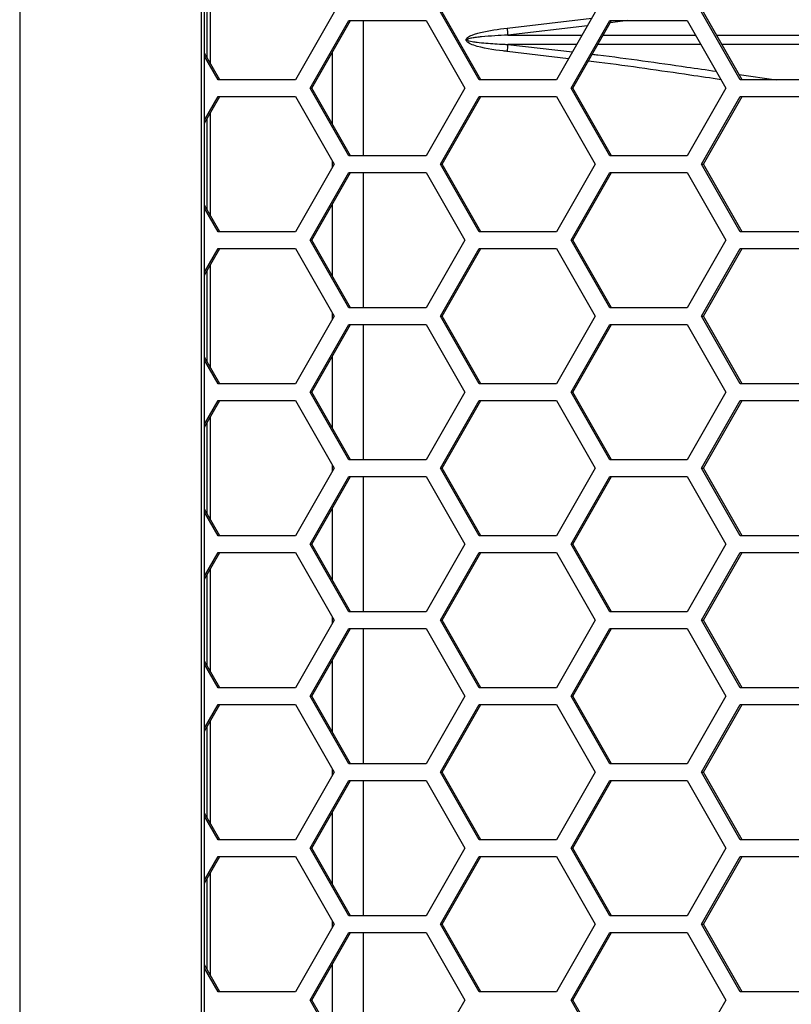
# Model space of a CAD drawing. Units: inches. Extents: x 0.3 to 33.8, y 0.2 to 21.7.
# Drawn here: x 9 to 9.1, y 9.6 to 9.7 of the extents above; entities that cross this region are included whole.
import ezdxf

# ---------------------------------------------------------------- set-up
doc = ezdxf.new("R2010")
doc.units = ezdxf.units.IN
doc.header["$MEASUREMENT"] = 0

msp = doc.modelspace()

# ---------------------------------------------------------------- linework, layer by layer
at = {"color": 7, "linetype": 'Continuous', "lineweight": 25}
for p, q in [((8.985697596391349, 11.40858758842091), (8.98569759639135, 8.871887588420906)), ((9.019258004948853, 11.3747375884209), (9.019258004948854, 8.905737588420907)), ((9.019897583290733, 8.905737588420907), (9.019897583290733, 11.3747375884209)), ((9.02099400330538, 9.735065277359285), (9.02099400330538, 9.754009899482528)), ((9.020354424963502, 9.73618261855163), (9.020354424963502, 9.75289255829018)), ((9.043853128440174, 9.744537588420906), (9.036697991470165, 9.732037588420907)), ((9.039388823446162, 9.730487588420905), (9.046543960416171, 9.742987588420906)), ((9.039728191545935, 9.730487588420905), (9.046883328515944, 9.742987588420906)), ((9.046543960416171, 9.742987588420906), (9.060854234356194, 9.742987588420906)), ((9.049209412678353, 9.742987588420906), (9.049209412678353, 9.717987588420906)), ((9.060854234356194, 9.742987588420906), (9.068009371326204, 9.730487588420905)), ((9.070671082279048, 9.732037588420907), (9.063515945309037, 9.744537588420906)), ((9.07101045037882, 9.732037588420907), (9.063855313408808, 9.744537588420906)), ((9.075829928857958, 9.741589388949285), (9.091520575041008, 9.743461581506828)), ((9.092136493189079, 9.744537588420906), (9.08498135621907, 9.732037588420907)), ((9.087672188195066, 9.730487588420905), (9.094827325165078, 9.742987588420906)), ((9.088011556294838, 9.730487588420905), (9.095166693264849, 9.742987588420906)), ((9.094827325165078, 9.742987588420906), (9.109137599105098, 9.742987588420906)), ((9.098159605889222, 9.742987588420906), (9.094913302741592, 9.742544916036858)), ((9.109137599105098, 9.742987588420906), (9.116292736075108, 9.730487588420905)), ((9.118954447027953, 9.732037588420907), (9.111799310057942, 9.744537588420906)), ((9.119293815127724, 9.732037588420907), (9.112138678157715, 9.744537588420906)), ((9.090692930025234, 9.742015688473542), (9.075985243285798, 9.740298308632251)), ((9.075985243285798, 9.740298308632251), (9.089710050888378, 9.74029860195763)), ((9.093627535873047, 9.740298685681774), (9.11067654792753, 9.740299050051755)), ((9.11456481639723, 9.740299133151487), (9.137994006319849, 9.740299633878067)), ((9.075985243285725, 9.738576868209561), (9.08792834434837, 9.737185966679863)), ((9.08872435578077, 9.738576595950374), (9.075985243285725, 9.738576868209561)), ((9.11166278014672, 9.73857610571239), (9.092641744917376, 9.738576512228278)), ((9.137007129861562, 9.738575564055184), (9.115551143751977, 9.738576022610626)), ((9.022727085629915, 9.732037588420907), (9.019897583290733, 9.736980719403308)), ((9.022387717530142, 9.732037588420907), (9.019897583290733, 9.73638784448492)), ((9.043560622417994, 9.723792344695797), (9.043560622417994, 9.737182832146015)), ((9.087206114508257, 9.735924233600644), (9.075829928857884, 9.737285787892539)), ((9.036697991470165, 9.732037588420907), (9.022387717530142, 9.732037588420907)), ((9.08498135621907, 9.732037588420907), (9.070671082279048, 9.732037588420907)), ((9.118729440002236, 9.73302354984948), (9.12562565687532, 9.732037588420907)), ((9.133264720967974, 9.732037588420907), (9.118954447027953, 9.732037588420907)), ((9.046543960416171, 9.717987588420906), (9.039388823446162, 9.730487588420905)), ((9.039388823446162, 9.730487588420905), (9.039728191545935, 9.730487588420905)), ((9.046883328515944, 9.717987588420906), (9.039728191545935, 9.730487588420905)), ((9.068009371326204, 9.730487588420905), (9.060854234356194, 9.717987588420906)), ((9.094827325165078, 9.717987588420906), (9.087672188195066, 9.730487588420905)), ((9.087672188195066, 9.730487588420905), (9.088011556294838, 9.730487588420905)), ((9.095166693264849, 9.717987588420906), (9.088011556294838, 9.730487588420905)), ((9.116292736075108, 9.730487588420905), (9.109137599105098, 9.717987588420906)), ((9.019897583290733, 9.724587332356892), (9.022387717530142, 9.728937588420905)), ((9.019897583290733, 9.723994457438504), (9.022727085629915, 9.728937588420905)), ((9.022387717530142, 9.728937588420905), (9.036697991470165, 9.728937588420905)), ((9.036697991470165, 9.728937588420905), (9.043853128440174, 9.716437588420906)), ((9.063515945309037, 9.716437588420906), (9.070671082279047, 9.728937588420905)), ((9.063855313408808, 9.716437588420906), (9.07101045037882, 9.728937588420905)), ((9.070671082279047, 9.728937588420905), (9.08498135621907, 9.728937588420905)), ((9.08498135621907, 9.728937588420905), (9.092136493189079, 9.716437588420906)), ((9.111799310057942, 9.716437588420906), (9.118954447027953, 9.728937588420905)), ((9.112138678157715, 9.716437588420906), (9.119293815127724, 9.728937588420905)), ((9.118954447027953, 9.728937588420905), (9.133264720967974, 9.728937588420905)), ((9.020354424963502, 9.70808261855163), (9.020354424963502, 9.724792558290181)), ((9.02099400330538, 9.706965277359284), (9.02099400330538, 9.725909899482527)), ((9.060854234356194, 9.717987588420906), (9.046543960416171, 9.717987588420906)), ((9.109137599105098, 9.717987588420906), (9.094827325165078, 9.717987588420906)), ((9.043853128440174, 9.716437588420906), (9.036697991470165, 9.703937588420905)), ((9.043560622417994, 9.715926581393006), (9.043560622417994, 9.716948595448804)), ((9.070671082279048, 9.703937588420905), (9.063515945309037, 9.716437588420906)), ((9.063515945309037, 9.716437588420906), (9.063855313408808, 9.716437588420906)), ((9.07101045037882, 9.703937588420905), (9.063855313408808, 9.716437588420906)), ((9.092136493189079, 9.716437588420906), (9.08498135621907, 9.703937588420905)), ((9.118954447027953, 9.703937588420905), (9.111799310057942, 9.716437588420906)), ((9.111799310057942, 9.716437588420906), (9.112138678157715, 9.716437588420906)), ((9.119293815127724, 9.703937588420905), (9.112138678157715, 9.716437588420906)), ((9.039388823446162, 9.702387588420905), (9.046543960416173, 9.714887588420906)), ((9.039728191545935, 9.702387588420905), (9.046883328515944, 9.714887588420906)), ((9.046543960416173, 9.714887588420906), (9.060854234356194, 9.714887588420906)), ((9.049209412678353, 9.714887588420904), (9.049209412678353, 9.689887588420905)), ((9.060854234356194, 9.714887588420906), (9.068009371326205, 9.702387588420907)), ((9.087672188195066, 9.702387588420905), (9.094827325165078, 9.714887588420906)), ((9.088011556294838, 9.702387588420905), (9.09516669326485, 9.714887588420906)), ((9.094827325165078, 9.714887588420906), (9.109137599105098, 9.714887588420906)), ((9.109137599105098, 9.714887588420906), (9.116292736075108, 9.702387588420907)), ((9.022727085629915, 9.703937588420905), (9.019897583290733, 9.708880719403307)), ((9.022387717530142, 9.703937588420905), (9.019897583290733, 9.70828784448492)), ((9.043560622417994, 9.695692344695797), (9.043560622417994, 9.709082832146015)), ((9.036697991470165, 9.703937588420905), (9.022387717530142, 9.703937588420905)), ((9.08498135621907, 9.703937588420905), (9.070671082279048, 9.703937588420905)), ((9.133264720967974, 9.703937588420905), (9.118954447027953, 9.703937588420905)), ((9.046543960416171, 9.689887588420905), (9.039388823446162, 9.702387588420905)), ((9.039388823446162, 9.702387588420905), (9.039728191545935, 9.702387588420905)), ((9.046883328515944, 9.689887588420905), (9.039728191545935, 9.702387588420905)), ((9.068009371326205, 9.702387588420907), (9.060854234356194, 9.689887588420905)), ((9.094827325165078, 9.689887588420905), (9.087672188195066, 9.702387588420905)), ((9.087672188195066, 9.702387588420905), (9.088011556294838, 9.702387588420905)), ((9.095166693264849, 9.689887588420905), (9.088011556294838, 9.702387588420905)), ((9.116292736075108, 9.702387588420907), (9.109137599105098, 9.689887588420905)), ((9.019897583290733, 9.696487332356892), (9.022387717530144, 9.700837588420905)), ((9.019897583290733, 9.695894457438504), (9.022727085629915, 9.700837588420905)), ((9.022387717530144, 9.700837588420905), (9.036697991470165, 9.700837588420905)), ((9.036697991470165, 9.700837588420905), (9.043853128440174, 9.688337588420906)), ((9.063515945309037, 9.688337588420906), (9.070671082279048, 9.700837588420905)), ((9.063855313408808, 9.688337588420906), (9.071010450378822, 9.700837588420905)), ((9.070671082279048, 9.700837588420905), (9.08498135621907, 9.700837588420905)), ((9.08498135621907, 9.700837588420905), (9.092136493189079, 9.688337588420906)), ((9.111799310057942, 9.688337588420906), (9.118954447027953, 9.700837588420905)), ((9.112138678157715, 9.688337588420906), (9.119293815127724, 9.700837588420905)), ((9.118954447027953, 9.700837588420905), (9.133264720967974, 9.700837588420905)), ((9.02099400330538, 9.678865277359284), (9.02099400330538, 9.697809899482527)), ((9.020354424963502, 9.679982618551632), (9.020354424963502, 9.696692558290179)), ((9.043853128440174, 9.688337588420906), (9.036697991470165, 9.675837588420906)), ((9.043560622417994, 9.687826581393006), (9.043560622417994, 9.688848595448805)), ((9.060854234356194, 9.689887588420905), (9.046543960416171, 9.689887588420905)), ((9.070671082279048, 9.675837588420906), (9.063515945309037, 9.688337588420906)), ((9.063515945309037, 9.688337588420906), (9.063855313408808, 9.688337588420906)), ((9.07101045037882, 9.675837588420906), (9.063855313408808, 9.688337588420906)), ((9.092136493189079, 9.688337588420906), (9.08498135621907, 9.675837588420906)), ((9.109137599105098, 9.689887588420905), (9.094827325165078, 9.689887588420905)), ((9.118954447027953, 9.675837588420906), (9.111799310057942, 9.688337588420906)), ((9.111799310057942, 9.688337588420906), (9.112138678157715, 9.688337588420906)), ((9.119293815127724, 9.675837588420906), (9.112138678157715, 9.688337588420906)), ((9.039388823446162, 9.674287588420905), (9.046543960416171, 9.686787588420906)), ((9.039728191545935, 9.674287588420905), (9.046883328515944, 9.686787588420906)), ((9.046543960416171, 9.686787588420906), (9.060854234356194, 9.686787588420906)), ((9.049209412678353, 9.686787588420906), (9.049209412678353, 9.661787588420905)), ((9.060854234356194, 9.686787588420906), (9.068009371326204, 9.674287588420905)), ((9.087672188195066, 9.674287588420905), (9.094827325165078, 9.686787588420906)), ((9.088011556294838, 9.674287588420905), (9.095166693264849, 9.686787588420906)), ((9.094827325165078, 9.686787588420906), (9.109137599105098, 9.686787588420906)), ((9.109137599105098, 9.686787588420906), (9.116292736075108, 9.674287588420905)), ((9.043560622417994, 9.667592344695796), (9.043560622417994, 9.680982832146015)), ((9.022727085629915, 9.675837588420906), (9.019897583290733, 9.680780719403307)), ((9.022387717530144, 9.675837588420906), (9.019897583290733, 9.68018784448492)), ((9.036697991470165, 9.675837588420906), (9.022387717530144, 9.675837588420906)), ((9.08498135621907, 9.675837588420906), (9.070671082279048, 9.675837588420906)), ((9.133264720967974, 9.675837588420906), (9.118954447027953, 9.675837588420906)), ((9.046543960416171, 9.661787588420905), (9.039388823446162, 9.674287588420905)), ((9.039388823446162, 9.674287588420905), (9.039728191545935, 9.674287588420905)), ((9.046883328515944, 9.661787588420905), (9.039728191545935, 9.674287588420905)), ((9.068009371326204, 9.674287588420905), (9.060854234356194, 9.661787588420905)), ((9.094827325165078, 9.661787588420905), (9.087672188195066, 9.674287588420905)), ((9.087672188195066, 9.674287588420905), (9.088011556294838, 9.674287588420905)), ((9.095166693264849, 9.661787588420905), (9.088011556294838, 9.674287588420905)), ((9.116292736075108, 9.674287588420905), (9.109137599105098, 9.661787588420905)), ((9.019897583290733, 9.668387332356893), (9.022387717530142, 9.672737588420906)), ((9.019897583290733, 9.667794457438506), (9.022727085629915, 9.672737588420906)), ((9.022387717530142, 9.672737588420906), (9.036697991470165, 9.672737588420906)), ((9.036697991470165, 9.672737588420906), (9.043853128440174, 9.660237588420905)), ((9.063515945309037, 9.660237588420905), (9.070671082279048, 9.672737588420906)), ((9.063855313408808, 9.660237588420905), (9.07101045037882, 9.672737588420906)), ((9.070671082279048, 9.672737588420906), (9.08498135621907, 9.672737588420906)), ((9.08498135621907, 9.672737588420906), (9.092136493189079, 9.660237588420905)), ((9.111799310057942, 9.660237588420905), (9.118954447027953, 9.672737588420906)), ((9.112138678157715, 9.660237588420905), (9.119293815127724, 9.672737588420906)), ((9.118954447027953, 9.672737588420906), (9.133264720967974, 9.672737588420906)), ((9.020354424963502, 9.651882618551632), (9.020354424963502, 9.66859255829018)), ((9.02099400330538, 9.650765277359284), (9.02099400330538, 9.669709899482527)), ((9.060854234356194, 9.661787588420905), (9.046543960416171, 9.661787588420905)), ((9.109137599105098, 9.661787588420905), (9.094827325165078, 9.661787588420905)), ((9.043853128440174, 9.660237588420905), (9.036697991470165, 9.647737588420906)), ((9.043560622417994, 9.659726581393006), (9.043560622417994, 9.660748595448805)), ((9.070671082279048, 9.647737588420906), (9.063515945309037, 9.660237588420905)), ((9.063515945309037, 9.660237588420905), (9.063855313408808, 9.660237588420905)), ((9.07101045037882, 9.647737588420906), (9.063855313408808, 9.660237588420905)), ((9.092136493189079, 9.660237588420905), (9.08498135621907, 9.647737588420906)), ((9.118954447027953, 9.647737588420906), (9.111799310057942, 9.660237588420905)), ((9.111799310057942, 9.660237588420905), (9.112138678157715, 9.660237588420905)), ((9.119293815127724, 9.647737588420906), (9.112138678157715, 9.660237588420905)), ((9.039388823446162, 9.646187588420904), (9.046543960416173, 9.658687588420905)), ((9.039728191545935, 9.646187588420904), (9.046883328515944, 9.658687588420905)), ((9.046543960416173, 9.658687588420905), (9.060854234356194, 9.658687588420905)), ((9.049209412678353, 9.658687588420905), (9.049209412678353, 9.633687588420905)), ((9.060854234356194, 9.658687588420905), (9.068009371326205, 9.646187588420906)), ((9.087672188195066, 9.646187588420904), (9.094827325165078, 9.658687588420905)), ((9.088011556294838, 9.646187588420904), (9.09516669326485, 9.658687588420905)), ((9.094827325165078, 9.658687588420905), (9.109137599105098, 9.658687588420905)), ((9.109137599105098, 9.658687588420905), (9.116292736075108, 9.646187588420906)), ((9.022727085629915, 9.647737588420906), (9.019897583290733, 9.652680719403307)), ((9.022387717530142, 9.647737588420906), (9.019897583290733, 9.65208784448492)), ((9.043560622417994, 9.639492344695796), (9.043560622417994, 9.652882832146014)), ((9.036697991470165, 9.647737588420906), (9.022387717530142, 9.647737588420906)), ((9.08498135621907, 9.647737588420906), (9.070671082279048, 9.647737588420906)), ((9.133264720967974, 9.647737588420906), (9.118954447027953, 9.647737588420906)), ((9.019897583290733, 9.640287332356891), (9.022387717530144, 9.644637588420906)), ((9.019897583290733, 9.639694457438504), (9.022727085629915, 9.644637588420906)), ((9.022387717530144, 9.644637588420906), (9.036697991470165, 9.644637588420906)), ((9.036697991470165, 9.644637588420906), (9.043853128440174, 9.632137588420907)), ((9.046543960416171, 9.633687588420905), (9.039388823446162, 9.646187588420904)), ((9.039388823446162, 9.646187588420904), (9.039728191545935, 9.646187588420904)), ((9.046883328515944, 9.633687588420905), (9.039728191545935, 9.646187588420904)), ((9.068009371326205, 9.646187588420906), (9.060854234356194, 9.633687588420905)), ((9.063515945309037, 9.632137588420905), (9.070671082279048, 9.644637588420904)), ((9.06385531340881, 9.632137588420905), (9.071010450378822, 9.644637588420904)), ((9.070671082279048, 9.644637588420904), (9.08498135621907, 9.644637588420904)), ((9.08498135621907, 9.644637588420904), (9.092136493189079, 9.632137588420907)), ((9.094827325165078, 9.633687588420905), (9.087672188195066, 9.646187588420904)), ((9.087672188195066, 9.646187588420904), (9.088011556294838, 9.646187588420904)), ((9.095166693264849, 9.633687588420905), (9.088011556294838, 9.646187588420904)), ((9.116292736075108, 9.646187588420906), (9.109137599105098, 9.633687588420905)), ((9.111799310057942, 9.632137588420907), (9.118954447027953, 9.644637588420904)), ((9.112138678157715, 9.632137588420907), (9.119293815127724, 9.644637588420904)), ((9.118954447027953, 9.644637588420904), (9.133264720967974, 9.644637588420904)), ((9.02099400330538, 9.622665277359284), (9.02099400330538, 9.641609899482527)), ((9.020354424963502, 9.623782618551632), (9.020354424963502, 9.64049255829018)), ((9.060854234356194, 9.633687588420905), (9.046543960416171, 9.633687588420905)), ((9.109137599105098, 9.633687588420905), (9.094827325165078, 9.633687588420905)), ((9.043853128440174, 9.632137588420907), (9.036697991470165, 9.619637588420906)), ((9.043560622417994, 9.631626581393007), (9.043560622417994, 9.632648595448805)), ((9.070671082279048, 9.619637588420906), (9.063515945309037, 9.632137588420905)), ((9.063515945309037, 9.632137588420905), (9.06385531340881, 9.632137588420905)), ((9.07101045037882, 9.619637588420906), (9.06385531340881, 9.632137588420905)), ((9.092136493189079, 9.632137588420907), (9.08498135621907, 9.619637588420906)), ((9.118954447027953, 9.619637588420906), (9.111799310057942, 9.632137588420907)), ((9.111799310057942, 9.632137588420907), (9.112138678157715, 9.632137588420907)), ((9.119293815127724, 9.619637588420906), (9.112138678157715, 9.632137588420907)), ((9.039388823446162, 9.618087588420906), (9.046543960416171, 9.630587588420905)), ((9.039728191545935, 9.618087588420906), (9.046883328515944, 9.630587588420905)), ((9.046543960416171, 9.630587588420905), (9.060854234356194, 9.630587588420905)), ((9.049209412678353, 9.630587588420905), (9.049209412678353, 9.605587588420905)), ((9.060854234356194, 9.630587588420905), (9.068009371326205, 9.618087588420906)), ((9.087672188195066, 9.618087588420906), (9.094827325165078, 9.630587588420905)), ((9.088011556294838, 9.618087588420906), (9.095166693264849, 9.630587588420905)), ((9.094827325165078, 9.630587588420905), (9.109137599105098, 9.630587588420905)), ((9.109137599105098, 9.630587588420905), (9.116292736075108, 9.618087588420906)), ((9.022727085629915, 9.619637588420906), (9.019897583290733, 9.624580719403307)), ((9.043560622417994, 9.611392344695798), (9.043560622417994, 9.624782832146014)), ((9.022387717530144, 9.619637588420906), (9.019897583290733, 9.623987844484919)), ((9.036697991470165, 9.619637588420906), (9.022387717530144, 9.619637588420906)), ((9.08498135621907, 9.619637588420906), (9.070671082279048, 9.619637588420906)), ((9.133264720967974, 9.619637588420906), (9.118954447027953, 9.619637588420906)), ((9.046543960416173, 9.605587588420905), (9.039388823446162, 9.618087588420906)), ((9.039388823446162, 9.618087588420906), (9.039728191545935, 9.618087588420906)), ((9.046883328515944, 9.605587588420905), (9.039728191545935, 9.618087588420906)), ((9.068009371326205, 9.618087588420906), (9.060854234356194, 9.605587588420905)), ((9.094827325165078, 9.605587588420905), (9.087672188195066, 9.618087588420906)), ((9.087672188195066, 9.618087588420906), (9.088011556294838, 9.618087588420906)), ((9.09516669326485, 9.605587588420905), (9.088011556294838, 9.618087588420906)), ((9.116292736075108, 9.618087588420906), (9.109137599105098, 9.605587588420905)), ((9.019897583290733, 9.612187332356893), (9.022387717530142, 9.616537588420906)), ((9.019897583290733, 9.611594457438505), (9.022727085629915, 9.616537588420906)), ((9.022387717530142, 9.616537588420906), (9.036697991470165, 9.616537588420906)), ((9.036697991470165, 9.616537588420906), (9.043853128440174, 9.604037588420905)), ((9.063515945309037, 9.604037588420905), (9.070671082279048, 9.616537588420906)), ((9.063855313408808, 9.604037588420905), (9.07101045037882, 9.616537588420906)), ((9.070671082279048, 9.616537588420906), (9.08498135621907, 9.616537588420906)), ((9.08498135621907, 9.616537588420906), (9.092136493189079, 9.604037588420905)), ((9.111799310057942, 9.604037588420905), (9.118954447027953, 9.616537588420906)), ((9.112138678157715, 9.604037588420905), (9.119293815127724, 9.616537588420906)), ((9.118954447027953, 9.616537588420906), (9.133264720967974, 9.616537588420906)), ((9.020354424963502, 9.595682618551631), (9.020354424963502, 9.61239255829018)), ((9.02099400330538, 9.594565277359283), (9.02099400330538, 9.613509899482528)), ((9.043560622417994, 9.603526581393005), (9.043560622417994, 9.604548595448804)), ((9.060854234356194, 9.605587588420905), (9.046543960416173, 9.605587588420905)), ((9.109137599105098, 9.605587588420905), (9.094827325165078, 9.605587588420905)), ((9.043853128440174, 9.604037588420905), (9.036697991470165, 9.591537588420906)), ((9.070671082279048, 9.591537588420906), (9.063515945309037, 9.604037588420905)), ((9.063515945309037, 9.604037588420905), (9.063855313408808, 9.604037588420905)), ((9.07101045037882, 9.591537588420906), (9.063855313408808, 9.604037588420905)), ((9.092136493189079, 9.604037588420905), (9.08498135621907, 9.591537588420906)), ((9.118954447027953, 9.591537588420906), (9.111799310057942, 9.604037588420905)), ((9.111799310057942, 9.604037588420905), (9.112138678157715, 9.604037588420905)), ((9.119293815127724, 9.591537588420906), (9.112138678157715, 9.604037588420905)), ((9.039388823446162, 9.589987588420906), (9.046543960416173, 9.602487588420905)), ((9.039728191545935, 9.589987588420906), (9.046883328515944, 9.602487588420905)), ((9.046543960416173, 9.602487588420905), (9.060854234356194, 9.602487588420905)), ((9.049209412678353, 9.602487588420905), (9.049209412678353, 9.577487588420905)), ((9.060854234356194, 9.602487588420905), (9.068009371326205, 9.589987588420906)), ((9.087672188195066, 9.589987588420906), (9.094827325165078, 9.602487588420905)), ((9.088011556294838, 9.589987588420906), (9.09516669326485, 9.602487588420905)), ((9.094827325165078, 9.602487588420905), (9.109137599105098, 9.602487588420905)), ((9.109137599105098, 9.602487588420905), (9.116292736075108, 9.589987588420906)), ((9.022727085629915, 9.591537588420906), (9.019897583290733, 9.596480719403308)), ((9.022387717530142, 9.591537588420906), (9.019897583290733, 9.595887844484919)), ((9.043560622417994, 9.583292344695796), (9.043560622417994, 9.596682832146014)), ((9.036697991470165, 9.591537588420906), (9.022387717530142, 9.591537588420906)), ((9.046543960416171, 9.577487588420905), (9.039388823446162, 9.589987588420906)), ((9.039388823446162, 9.589987588420906), (9.039728191545935, 9.589987588420906)), ((9.046883328515944, 9.577487588420905), (9.039728191545935, 9.589987588420906)), ((9.068009371326205, 9.589987588420906), (9.060854234356194, 9.577487588420905)), ((9.08498135621907, 9.591537588420906), (9.070671082279048, 9.591537588420906)), ((9.094827325165078, 9.577487588420905), (9.087672188195066, 9.589987588420906)), ((9.087672188195066, 9.589987588420906), (9.088011556294838, 9.589987588420906)), ((9.095166693264849, 9.577487588420905), (9.088011556294838, 9.589987588420906)), ((9.116292736075108, 9.589987588420906), (9.109137599105098, 9.577487588420905)), ((9.133264720967974, 9.591537588420906), (9.118954447027953, 9.591537588420906)), ((9.019897583290733, 9.584087332356892), (9.022387717530144, 9.588437588420906)), ((9.019897583290733, 9.583494457438505), (9.022727085629915, 9.588437588420906)), ((9.022387717530144, 9.588437588420906), (9.036697991470165, 9.588437588420906)), ((9.036697991470165, 9.588437588420906), (9.043853128440174, 9.575937588420906)), ((9.063515945309037, 9.575937588420906), (9.070671082279048, 9.588437588420906)), ((9.06385531340881, 9.575937588420906), (9.071010450378822, 9.588437588420906)), ((9.070671082279048, 9.588437588420906), (9.08498135621907, 9.588437588420906)), ((9.08498135621907, 9.588437588420906), (9.092136493189079, 9.575937588420906)), ((9.111799310057942, 9.575937588420906), (9.118954447027953, 9.588437588420906)), ((9.112138678157715, 9.575937588420906), (9.119293815127724, 9.588437588420906)), ((9.118954447027953, 9.588437588420906), (9.133264720967974, 9.588437588420906)), ((9.02099400330538, 9.566465277359285), (9.02099400330538, 9.585409899482528)), ((9.020354424963502, 9.567582618551631), (9.020354424963502, 9.58429255829018)), ((9.060854234356194, 9.577487588420905), (9.046543960416171, 9.577487588420905)), ((9.109137599105098, 9.577487588420905), (9.094827325165078, 9.577487588420905)), ((9.043853128440174, 9.575937588420906), (9.036697991470165, 9.563437588420905)), ((9.043560622417994, 9.575426581393007), (9.043560622417994, 9.576448595448804)), ((9.070671082279048, 9.563437588420905), (9.063515945309037, 9.575937588420906)), ((9.063515945309037, 9.575937588420906), (9.06385531340881, 9.575937588420906)), ((9.07101045037882, 9.563437588420905), (9.06385531340881, 9.575937588420906)), ((9.092136493189079, 9.575937588420906), (9.08498135621907, 9.563437588420905)), ((9.118954447027953, 9.563437588420905), (9.111799310057942, 9.575937588420906)), ((9.111799310057942, 9.575937588420906), (9.112138678157715, 9.575937588420906)), ((9.119293815127724, 9.563437588420905), (9.112138678157715, 9.575937588420906)), ((9.039388823446162, 9.561887588420905), (9.046543960416171, 9.574387588420905)), ((9.039728191545935, 9.561887588420905), (9.046883328515944, 9.574387588420905)), ((9.046543960416171, 9.574387588420905), (9.060854234356194, 9.574387588420905)), ((9.049209412678353, 9.574387588420905), (9.049209412678353, 9.549387588420906)), ((9.060854234356194, 9.574387588420905), (9.068009371326205, 9.561887588420905)), ((9.087672188195066, 9.561887588420905), (9.094827325165078, 9.574387588420905)), ((9.088011556294838, 9.561887588420905), (9.095166693264849, 9.574387588420905)), ((9.094827325165078, 9.574387588420905), (9.109137599105098, 9.574387588420905)), ((9.109137599105098, 9.574387588420905), (9.116292736075108, 9.561887588420905)), ((9.022727085629915, 9.563437588420905), (9.019897583290733, 9.568380719403306)), ((9.043560622417994, 9.555192344695797), (9.043560622417994, 9.568582832146014)), ((9.022387717530144, 9.563437588420905), (9.019897583290733, 9.56778784448492)), ((9.036697991470165, 9.563437588420905), (9.022387717530144, 9.563437588420905)), ((9.08498135621907, 9.563437588420905), (9.070671082279048, 9.563437588420905)), ((9.133264720967974, 9.563437588420905), (9.118954447027953, 9.563437588420905)), ((9.046543960416173, 9.549387588420906), (9.039388823446162, 9.561887588420905)), ((9.039388823446162, 9.561887588420905), (9.039728191545935, 9.561887588420905)), ((9.046883328515944, 9.549387588420906), (9.039728191545935, 9.561887588420905)), ((9.068009371326205, 9.561887588420905), (9.060854234356194, 9.549387588420906)), ((9.094827325165078, 9.549387588420906), (9.087672188195066, 9.561887588420905)), ((9.087672188195066, 9.561887588420905), (9.088011556294838, 9.561887588420905)), ((9.09516669326485, 9.549387588420906), (9.088011556294838, 9.561887588420905)), ((9.116292736075108, 9.561887588420905), (9.109137599105098, 9.549387588420906))]:
    msp.add_line(p, q, dxfattribs=at)
for centre, radius, start, end in [((9.10834586122571, 9.744846109617733), 0.03267861819686474, 185.7195385041251, 187.999674850643), ((9.108345861216195, 9.734029067225144), 0.0326786181873672, 172.0003251489015, 174.280461496064)]:
    msp.add_arc(centre, radius, start, end, dxfattribs=at)
for points, knots in [([(9.075829928857884, 9.737285787892539), (9.075586954342876, 9.73731269128038), (9.073510638335936, 9.737542591666493), (9.071044538490208, 9.737886242892113), (9.068833692951024, 9.738741034977478), (9.068399369341115, 9.73909762844864), (9.068284485320964, 9.73928021759255), (9.06825299092202, 9.739422797482053), (9.068274156027881, 9.739574163563415), (9.068363986049505, 9.739726868441702), (9.068573864611098, 9.739933476325808), (9.068908444316802, 9.740133601549319), (9.069407894628506, 9.740354129669832), (9.070077763103917, 9.740582662348332), (9.072210592709869, 9.741151527035422), (9.074181013846735, 9.741389905659236), (9.075829928857958, 9.741589388949285)], [0, 0, 0, 0, 0.04541317114590458, 0.3880740092166434, 0.4594964269422847, 0.4800475711106871, 0.491058302358185, 0.4988596001062107, 0.5066583854032258, 0.5188684024891285, 0.5309346792156843, 0.5611187563052271, 0.5904682643293597, 0.6323424180717523, 0.6923317079331678, 1, 1, 1, 1]), ([(9.075985243285798, 9.740298308632251), (9.074360638573319, 9.74021960511468), (9.072424860390127, 9.740125826885992), (9.070288123274638, 9.739896315165376), (9.069624224459933, 9.739805511489775), (9.069133589142332, 9.739717961729571), (9.068807144418265, 9.739641765331044), (9.068604035934893, 9.739563075821803), (9.06852770789822, 9.73951785547212), (9.06849453892556, 9.739483878029212), (9.068481403570456, 9.739461951283857), (9.068477425423579, 9.739444112230972), (9.068477969418076, 9.739426643869189), (9.068484406598179, 9.739405650661977), (9.068518484509616, 9.739361373466172), (9.068637379331465, 9.739293072369334), (9.069089665833701, 9.739149213382886), (9.069662797696102, 9.73906357100463), (9.070692203676831, 9.73892864286277), (9.072487025403708, 9.738762344954125), (9.074389343656081, 9.73864737990969), (9.075744409474357, 9.73858750897993), (9.075985243285725, 9.738576868209561)], [0, 0, 0, 0, 0.3200563516582365, 0.3813592920010963, 0.4234027852053026, 0.4520436622839379, 0.4796279829226789, 0.489223127842744, 0.4949211217225804, 0.4968868266754319, 0.4985051665363843, 0.4998795094635417, 0.5003984141793677, 0.5019259360882746, 0.5040872932680448, 0.5112095585983575, 0.5283161692907437, 0.5976601103331624, 0.6247304011644762, 0.7330328292869408, 0.9525523259714054, 0.9999999999999999, 0.9999999999999999, 0.9999999999999999, 0.9999999999999999]), ([(9.091600952968351, 9.736758252226078), (9.09194238371826, 9.73671869010784), (9.097831826299549, 9.73603627112884), (9.105506816471783, 9.734910956753525), (9.112694534185716, 9.733885757753905), (9.114494547260055, 9.733629018177231)], [0, 0, 0, 0, 0.04409533060138342, 0.7606137342589115, 1, 1, 1, 1]), ([(9.115392956222744, 9.732059500768875), (9.113483811690143, 9.732338417157656), (9.106077405492334, 9.733420455754144), (9.097860074517357, 9.734656745175505), (9.091529463082988, 9.735407512491616), (9.090872380181162, 9.735485438039847)], [0, 0, 0, 0, 0.2373650146160518, 0.920842652494847, 1, 1, 1, 1])]:
    msp.add_open_spline(points, degree=3, knots=knots, dxfattribs=at)

doc.saveas('drawing.dxf')
